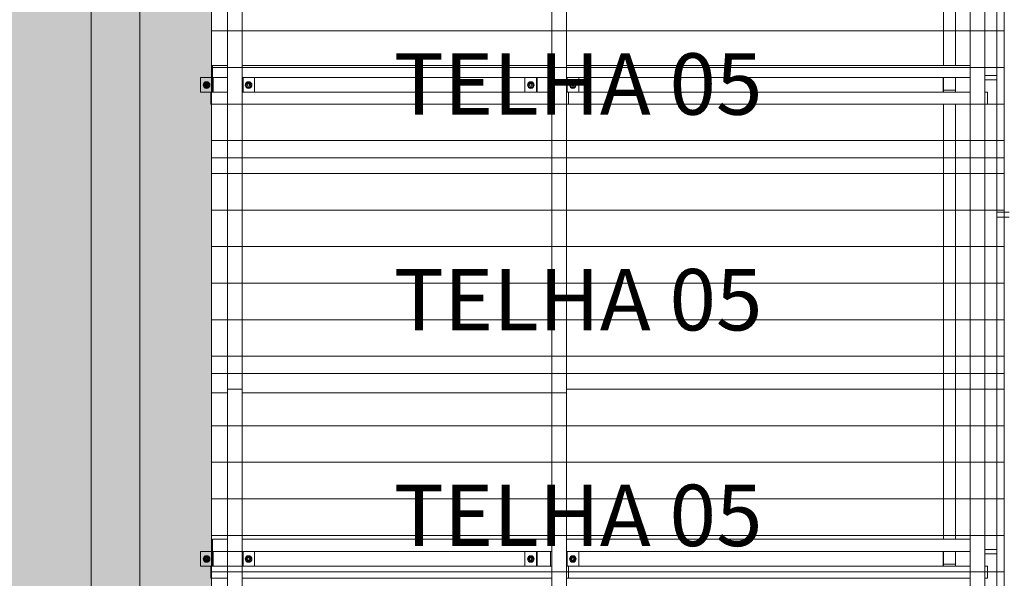
# Model space of a CAD drawing. Units: millimetres. Extents: x 225850 to 342378, y -28738 to 12684.
# Drawn here: x 325430 to 329472, y -2393 to -101 of the extents above; entities that cross this region are included whole.
import ezdxf

# ---------------------------------------------------------------- set-up
doc = ezdxf.new("R2010")
doc.units = ezdxf.units.MM
for name, color, linetype, lineweight, true_color in [('A-GENM', 7, 'Continuous', 5, 0x3f403f), ('A-ROOF-IDEN', 7, 'Continuous', 5, 0x3f403f), ('Piso', 7, 'Continuous', 5, 0x3f403f), ('Quadro Estrutural', 7, 'Continuous', 5, 0x3f403f), ('Telhado', 7, 'Continuous', 5, 0x3f403f), ('Telhados', 7, 'Continuous', 5, 0x3f403f)]:
    doc.layers.add(name, color=color, linetype=linetype, lineweight=lineweight, true_color=true_color)
doc.styles.add('Figtree Light_B', font='txt', dxfattribs={"height": 252})
pattern_1 = [(0, (85694.53, -566.63), (0, 150), [])]
pattern_2 = [(0, (85694.53, 318.37), (0, 150), [])]
pattern_3 = [(0, (85694.53, 1203.37), (0, 150), [])]

# ---------------------------------------------------------------- blocks, each defined once
blk = doc.blocks.new('Family - L205-296795-PAGINAÇÃO DE TELHAS')
at = {"layer": 'Piso', "lineweight": 9, "true_color": 0xc3c3c3}
blk.add_hatch(color=9, dxfattribs=at).paths.add_polyline_path([(-2374.1, -2526.7), (-2080.9, -2526.7), (-2080.9, -2441.7), (-2082.9, -2441.7), (-2082.9, -2391.7), (-2124.9, -2391.7), (-2124.9, -2331.7), (-2080.9, -2331.7), (-2080.9, -497), (-2082.9, -497), (-2082.9, -447), (-2124.9, -447), (-2124.9, -387), (-2080.9, -387), (-2080.9, 1447.7), (-2082.9, 1447.7), (-2082.9, 1497.7), (-2124.9, 1497.7), (-2124.9, 1557.7), (-2080.9, 1557.7), (-2080.9, 2526.7), (-2374.1, 2526.7), (-2374.1, -2502)])
at = {"layer": 'Piso', "color": 9, "lineweight": 9, "true_color": 0xbfbfbf}
blk.add_line((-2374.1, -2526.7), (-2374.1, 2526.7), dxfattribs=at)
blk = doc.blocks.new('Family - L201-296887-PAGINAÇÃO DE TELHAS')
at = {"layer": 'Piso', "lineweight": 9, "true_color": 0xc3c3c3}
blk.add_hatch(color=9, dxfattribs=at).paths.add_polyline_path([(-3665.4, -7026.7), (4899.4, -7026.7), (4899.4, -4026.7), (1351.2, -4026.7), (1351.2, 6426.7), (11348.7, 6426.7), (11348.7, 7026.7), (751.2, 7026.7), (751.2, -4626.7), (4299.8, -4626.7), (4299.8, -6426.7), (-11348.7, -6426.7), (-11348.6, -7026.7), (-4080.4, -7026.7)])
at = {"layer": 'Piso', "color": 9, "lineweight": 9, "true_color": 0xbfbfbf}
blk.add_line((1351.2, 6426.7), (1351.2, -4026.7), dxfattribs=at)
blk = doc.blocks.new('Family - VC227-297017-PAGINAÇÃO DE TELHAS')
at = {"layer": 'Quadro Estrutural', "lineweight": 9, "true_color": 0x3d3d3d}
blk.add_hatch(color=250, dxfattribs=at).paths.add_polyline_path([(-100, -2426.7), (100, -2426.7), (100, 2426.7), (-100, 2426.7), (-100, -1867.4)])
at = {"layer": 'Quadro Estrutural', "color": 9, "lineweight": 9, "true_color": 0xbfbfbf}
for p, q in [((100, 2426.7), (-100, 2426.7)), ((-100, 2426.7), (-100, -2426.7)), ((100, 2426.7), (100, -2426.7)), ((-100, -2426.7), (100, -2426.7))]:
    blk.add_line(p, q, dxfattribs=at)
blk = doc.blocks.new('IFC-EST-UBS-PORTE-2_IFC-2-PAGINAÇÃO DE TELHAS')
at = {"layer": 'Piso', "color": 9, "lineweight": 9, "true_color": 0xbfbfbf}
for name, p in [('Family - L201-296887-PAGINAÇÃO DE TELHAS', (240675.6, -595.5)), ('Family - L205-296795-PAGINAÇÃO DE TELHAS', (244601, -1895.5))]:
    blk.add_blockref(name, p, dxfattribs=at)
at = {"layer": 'Quadro Estrutural', "color": 9, "lineweight": 9, "true_color": 0xbfbfbf}
blk.add_blockref('Family - VC227-297017-PAGINAÇÃO DE TELHAS', (242126.8, -1895.5), dxfattribs=at)
blk = doc.blocks.new('Madeira Retangular - 5x6-V472-PAGINAÇÃO DE TELHAS')
at = {"layer": 'Quadro Estrutural', "color": 253, "true_color": 0xb4b4b4}
for p, q in [((240425, -27585.8), (238836.3, -27585.8)), ((240556, -27585.8), (240545, -27585.8)), ((240556, -27635.8), (240556, -27585.8)), ((238836.3, -27635.8), (240485, -27635.8)), ((240545, -27635.8), (240556, -27635.8))]:
    blk.add_line(p, q, dxfattribs=at)
blk = doc.blocks.new('Madeira Retangular - 5x6-2435227-PAGINAÇÃO DE TELHAS')
at = {"layer": 'Quadro Estrutural', "true_color": 0xa09151}
blk.add_hatch(color=55, dxfattribs=at).paths.add_polyline_path([(242520, -4337.2), (242520, -4287.2), (242518, -4287.2), (242518, -4337.2)])
at = {"layer": 'Quadro Estrutural'}
for p, q in [((242518, -4337.2), (242518, -4287.2)), ((242520, -4287.2), (242518, -4287.2)), ((242518, -4337.2), (242520, -4337.2))]:
    blk.add_line(p, q, dxfattribs=at)
at = {"layer": 'Quadro Estrutural', "color": 253, "true_color": 0xb4b4b4}
for p, q in [((242526.8, -4287.2), (242520, -4287.2)), ((243857.5, -4287.2), (242646.8, -4287.2)), ((243986.3, -4287.2), (243977.5, -4287.2)), ((243986.3, -4337.2), (243986.3, -4287.2)), ((242520, -4337.2), (242586.8, -4337.2)), ((242646.8, -4337.2), (243917.5, -4337.2)), ((243977.5, -4337.2), (243986.3, -4337.2))]:
    blk.add_line(p, q, dxfattribs=at)
blk = doc.blocks.new('Madeira Retangular - 5x6-V570-PAGINAÇÃO DE TELHAS')
at = {"layer": 'Quadro Estrutural', "color": 253, "true_color": 0xb4b4b4}
for p, q in [((245635, -4177.2), (243977.5, -4177.2)), ((243977.5, -4227.2), (245575, -4227.2))]:
    blk.add_line(p, q, dxfattribs=at)
blk = doc.blocks.new('Madeira Retangular - 5x6-2435228-PAGINAÇÃO DE TELHAS')
at = {"layer": 'Quadro Estrutural', "color": 253, "true_color": 0xb4b4b4}
for p, q in [((242524.1, -4227.2), (242524.1, -4177.2)), ((242586.8, -4177.2), (242524.1, -4177.2)), ((243917.5, -4177.2), (242646.8, -4177.2)), ((242524.1, -4227.2), (242526.8, -4227.2)), ((242646.8, -4227.2), (243857.5, -4227.2))]:
    blk.add_line(p, q, dxfattribs=at)
blk = doc.blocks.new('Madeira Retangular - 6x12-2436118-PAGINAÇÃO DE TELHAS')
at = {"layer": 'Quadro Estrutural', "color": 253, "true_color": 0xb4b4b4}
for p, q in [((-2429.2, 30), (-3099.2, 30)), ((-1544.2, 30), (-2214.2, 30)), ((-659.2, 30), (-1329.2, 30)), ((-3099.2, -30), (-2429.2, -30)), ((-2214.2, -30), (-1544.2, -30)), ((-1329.2, -30), (-659.2, -30))]:
    blk.add_line(p, q, dxfattribs=at)
at = {"layer": 'Quadro Estrutural', "color": 9, "true_color": 0xbebebe}
for p, q in [((-2214.2, 30), (-2429.2, 30)), ((-1329.2, 30), (-1544.2, 30)), ((-2429.2, -30), (-2214.2, -30)), ((-1544.2, -30), (-1329.2, -30))]:
    blk.add_line(p, q, dxfattribs=at)
blk = doc.blocks.new('Viga L - 2_x1_8_-V441-PAGINAÇÃO DE TELHAS')
at = {"layer": 'Quadro Estrutural', "color": 253, "true_color": 0xb4b4b4}
blk.add_line((240654.2, -27585.8), (240654.2, -27525.8), dxfattribs=at)
blk = doc.blocks.new('Viga L - 2_x1_8_-2419488-PAGINAÇÃO DE TELHAS')
at = {"layer": 'Quadro Estrutural', "color": 253, "true_color": 0xb4b4b4}
for p, q in [((247635.7, -27585.6), (247635.7, -27525.6)), ((247683.3, -27525.6), (247683.3, -27585.6))]:
    blk.add_line(p, q, dxfattribs=at)
blk = doc.blocks.new('Viga L - 2_x1_8_-2419717-PAGINAÇÃO DE TELHAS')
at = {"layer": 'Quadro Estrutural', "color": 253, "true_color": 0xb4b4b4}
for p, q in [((247461.7, -27585.6), (247461.7, -27525.6)), ((247509.4, -27525.6), (247509.4, -27585.6))]:
    blk.add_line(p, q, dxfattribs=at)
blk = doc.blocks.new('Chumbador 02 - ø3_8-V561-PAGINAÇÃO DE TELHAS')
at = {"layer": 'A-GENM', "color": 253, "true_color": 0xb4b4b4}
for p, q in [((0, 11), (-9.5, 5.5)), ((-9.5, 5.5), (-9.5, -5.5)), ((9.5, 5.5), (0, 11)), ((9.5, -5.5), (9.5, 5.5)), ((-9.5, -5.5), (0, -11)), ((0, -11), (9.5, -5.5))]:
    blk.add_line(p, q, dxfattribs=at)
for radius, start, end in [(13.6, 360, 180), (5.68, 135, 165), (5, 165, 180), (5, 165, 180), (4.75, 360, 180), (5, 45, 150), (5, 45, 150), (5.68, 75, 105), (5.68, 15, 45), (5, 0, 15), (5, 0, 15), (13.6, 180, 360), (5.68, 195, 225), (5, 180, 195), (5, 180, 195), (4.75, 180, 360), (5, 240, 300), (5, 240, 300), (5.68, 255, 285), (5.68, 315, 345), (5, 345, 0), (5, 345, 360)]:
    blk.add_arc((0, 0), radius, start, end, dxfattribs=at)
blk = doc.blocks.new('Chumbador 02 - ø3_8-V562-PAGINAÇÃO DE TELHAS')
at = {"layer": 'A-GENM', "color": 253, "true_color": 0xb4b4b4}
for p, q in [((0, 11), (-9.5, 5.5)), ((-9.5, 5.5), (-9.5, -5.5)), ((9.5, 5.5), (0, 11)), ((9.5, -5.5), (9.5, 5.5)), ((-9.5, -5.5), (0, -11)), ((0, -11), (9.5, -5.5))]:
    blk.add_line(p, q, dxfattribs=at)
for radius, start, end in [(13.6, 0, 180), (13.6, 180, 360), (5.68, 135, 165), (5, 135, 180), (5, 135, 180), (5, 180, 285), (5, 180, 285), (4.75, 0, 180), (4.75, 180, 360), (5, 60, 120), (5, 60, 120), (5.68, 75, 105), (5.68, 15, 45), (5, 0, 15), (5, 360, 15), (5, 345, 360), (5, 345, 360), (5.68, 195, 225), (5.68, 255, 285), (5.68, 315, 345)]:
    blk.add_arc((0, 0), radius, start, end, dxfattribs=at)
blk = doc.blocks.new('Viga L - 2_x1_8_-V637-PAGINAÇÃO DE TELHAS')
at = {"layer": 'Quadro Estrutural', "true_color": 0x808281}
h = blk.add_hatch(color=8, dxfattribs=at)
h.paths.add_polyline_path([(242520, -2342.5), (242520, -2282.5), (242476, -2282.5), (242476, -2342.5), (242518, -2342.5)])
h.paths.add_polyline_path([(242500.6, -2326.9), (242493.8, -2325), (242488.8, -2320.1), (242487, -2313.3), (242489.6, -2305.5), (242495.1, -2301), (242500.6, -2299.7), (242507.4, -2301.5), (242512.3, -2306.5), (242514.2, -2313.3), (242511.6, -2321.1), (242506.1, -2325.6), (242502.1, -2326.7)])
h.paths.add_polyline_path([(242499.9, -2318.9), (242502.1, -2318.8), (242505, -2316.1), (242506.1, -2314.8), (242505.5, -2311), (242504.6, -2309.3), (242501.2, -2307.8), (242499.1, -2307.8), (242496.2, -2310.4), (242495.1, -2311.8), (242495.8, -2315.6), (242497.3, -2317.9), (242499.1, -2318.8)])
h.paths.add_polyline_path([(242500.6, -2318), (242497, -2316.1), (242496.8, -2312.3), (242501.8, -2309.2), (242504.7, -2312.1), (242503.4, -2316.6), (242501.8, -2317.9)])
at = {"layer": 'Quadro Estrutural'}
for p, q in [((242476, -2282.5), (242520, -2282.5)), ((242476, -2342.5), (242476, -2282.5)), ((242518, -2342.5), (242476, -2342.5))]:
    blk.add_line(p, q, dxfattribs=at)
at = {"layer": 'Quadro Estrutural', "color": 253, "true_color": 0xb4b4b4}
for p, q in [((242520, -2282.5), (242523.6, -2282.5)), ((242523.6, -2282.5), (242523.6, -2342.5))]:
    blk.add_line(p, q, dxfattribs=at)
blk = doc.blocks.new('Chumbador 02 - ø3_8-V638-PAGINAÇÃO DE TELHAS')
at = {"layer": 'A-GENM', "true_color": 0x808281}
h = blk.add_hatch(color=8, dxfattribs=at)
h.paths.add_polyline_path([(13.6, 0), (11.8, 6.8), (6.8, 11.8), (0, 13.6), (-7.8, 11), (-12.3, 5.5), (-13.6, 0), (-11.8, -6.8), (-6.8, -11.8), (0, -13.6), (7.8, -11), (12.3, -5.5), (13.4, -1.5)])
h.paths.add_polyline_path([(-9.5, -5.5), (-4.7, -3.1), (-6.4, -1.7), (-9, -4.9)])
h.paths.add_polyline_path([(0, 11), (-1.5, 5.5), (1.7, 6.4), (0.9, 8.5)])
h.paths.add_polyline_path([(9.5, 5.5), (4.6, 3.3), (6.4, 1.7), (8.6, 4.3)])
h.paths.add_polyline_path([(9.5, 2.8), (9.5, -5.5), (-1.5, -10.1), (-9.5, -4), (-9, 5.8), (0.5, 10.7), (9.5, 4), (9.5, 3.2)])
h.paths.add_polyline_path([(9.5, -5.5), (5.5, -1.5), (5.5, -4.8), (6.4, -5)])
h.paths.add_polyline_path([(2.2, -5.2), (-1.5, -5.5), (-1.5, -7.1), (0, -11), (2.1, -5.5)])
h.paths.add_polyline_path([(-3.4, 4.5), (-8.3, 4), (-5.5, 1.5), (-3.6, 4.3)])
h = blk.add_hatch(color=8, dxfattribs=at)
h.paths.add_polyline_path([(0, 11), (-9.5, 5.5), (-2.5, 4.3), (-1, 8.3)])
h.paths.add_polyline_path([(9.5, 5.5), (0, 11), (2.5, 4.3)])
h.paths.add_polyline_path([(0, -11), (-2.5, -4.3), (-9.5, -5.5)])
h.paths.add_polyline_path([(9.5, -5.5), (2.3, -4.7), (0, -11)])
h.paths.add_polyline_path([(9.5, -4.3), (8.6, 4.3), (5, 0), (9.5, -5.5)])
h.paths.add_polyline_path([(-5, 0), (-9.5, 4.3), (-8.6, -4.3), (-7.2, -2.7)])
blk.add_hatch(color=8, dxfattribs=at).paths.add_polyline_path([(4.8, 0), (2.8, 3.5), (2.4, 4.1), (-2.4, 4), (-4.7, 0), (1.4, -4.2), (4.6, -1.2)])
at = {"layer": 'A-GENM'}
for p, q in [((0, 11), (-9.5, 5.5)), ((-9.5, 5.5), (-9.5, -5.5)), ((9.5, 5.5), (0, 11)), ((9.5, -5.5), (9.5, 5.5)), ((-9.5, -5.5), (0, -11)), ((0, -11), (9.5, -5.5))]:
    blk.add_line(p, q, dxfattribs=at)
for radius, start, end in [(13.6, 0, 180), (13.6, 180, 360), (5.68, 135, 165), (5, 135, 180), (5, 135, 180), (5, 180, 285), (5, 180, 285), (4.75, 0, 180), (4.75, 180, 360), (5, 60, 120), (5, 60, 120), (5.68, 75, 105), (5.68, 15, 45), (5, 0, 15), (5, 360, 15), (5, 345, 360), (5, 345, 360), (5.68, 195, 225), (5.68, 255, 285), (5.68, 315, 345)]:
    blk.add_arc((0, 0), radius, start, end, dxfattribs=at)
blk = doc.blocks.new('Viga L - 2_x1_8_-V635-PAGINAÇÃO DE TELHAS')
at = {"layer": 'Quadro Estrutural', "true_color": 0x808281}
h = blk.add_hatch(color=8, dxfattribs=at)
h.paths.add_polyline_path([(242518, -4287.2), (242520, -4287.2), (242520, -4227.2), (242476, -4227.2), (242476, -4287.2), (242514.2, -4287.2)])
h.paths.add_polyline_path([(242500.6, -4271.5), (242493.8, -4269.7), (242488.8, -4264.8), (242487.1, -4257), (242489.6, -4250.2), (242495.1, -4245.7), (242500.6, -4244.4), (242507.4, -4246.2), (242512.3, -4251.2), (242514.2, -4258), (242511.6, -4265.8), (242506.1, -4270.3), (242502.1, -4271.4)])
h.paths.add_polyline_path([(242499.9, -4263.6), (242502.1, -4263.5), (242505, -4260.8), (242506.1, -4259.4), (242505.5, -4255.7), (242504.6, -4254), (242501.2, -4252.5), (242499.1, -4252.5), (242496.2, -4255.1), (242495.1, -4256.5), (242495.8, -4260.3), (242497.3, -4262.6), (242499.1, -4263.5)])
h.paths.add_polyline_path([(242500.6, -4262.7), (242497, -4260.8), (242496.8, -4257), (242501.8, -4253.9), (242504.7, -4255.6), (242503.4, -4261.3), (242501.8, -4262.6)])
at = {"layer": 'Quadro Estrutural'}
for p, q in [((242476, -4227.2), (242520, -4227.2)), ((242476, -4287.2), (242476, -4227.2)), ((242518, -4287.2), (242476, -4287.2))]:
    blk.add_line(p, q, dxfattribs=at)
at = {"layer": 'Quadro Estrutural', "color": 253, "true_color": 0xb4b4b4}
for p, q in [((242520, -4227.2), (242523.6, -4227.2)), ((242523.6, -4227.2), (242523.6, -4287.2))]:
    blk.add_line(p, q, dxfattribs=at)
blk = doc.blocks.new('Chumbador 02 - ø3_8-V646-PAGINAÇÃO DE TELHAS')
at = {"layer": 'A-GENM', "true_color": 0x808281}
h = blk.add_hatch(color=8, dxfattribs=at)
h.paths.add_polyline_path([(13.6, 0), (11.8, 6.8), (6.8, 11.8), (0, 13.6), (-7.8, 11), (-12.3, 5.5), (-13.6, 0), (-11.8, -6.8), (-6.8, -11.8), (0, -13.6), (7.8, -11), (12.3, -5.5), (13.4, -1.5)])
h.paths.add_polyline_path([(0, -11), (1.5, -5.5), (-1.5, -7.1), (-1.1, -8)])
h.paths.add_polyline_path([(-9.5, -5.5), (-4.7, -3.1), (-6.4, -1.7), (-9, -4.9)])
h.paths.add_polyline_path([(0, 11), (-1.5, 5.5), (1.7, 6.4), (0.9, 8.5)])
h.paths.add_polyline_path([(9.5, 5.5), (4.6, 3.3), (6.4, 1.7), (8.6, 4.3)])
h.paths.add_polyline_path([(9.5, -2.5), (9.5, -5.5), (-1.5, -10.1), (-9.5, -4), (-9, 5.8), (0.5, 10.7), (9.5, 4), (9.5, -1.8)])
h.paths.add_polyline_path([(9.5, -5.5), (5.1, -2.5), (5.5, -4.8), (6.4, -5)])
h.paths.add_polyline_path([(-3.4, 4.5), (-8.3, 4), (-5.5, 1.5), (-3.6, 4.3)])
h = blk.add_hatch(color=8, dxfattribs=at)
h.paths.add_polyline_path([(0, 11), (-9.5, 5.5), (-2.5, 4.3), (-1, 8.3)])
h.paths.add_polyline_path([(9.5, 5.5), (0, 11), (2.5, 4.3)])
h.paths.add_polyline_path([(9.5, -5.5), (2.3, -4.7), (0, -11), (6.8, -7.1)])
h.paths.add_polyline_path([(9.5, -4.3), (8.6, 4.3), (5, 0), (9.5, -5.5)])
h.paths.add_polyline_path([(0, -11), (-2.5, -4.3), (-9.5, -5.5)])
h.paths.add_polyline_path([(-5, 0), (-9.5, 4.3), (-8.6, -4.3), (-7.2, -2.7)])
blk.add_hatch(color=8, dxfattribs=at).paths.add_polyline_path([(4.8, 0), (2.8, 3.6), (2.4, 4.1), (-2.4, 4), (-4.7, 0), (1.4, -4.2), (4.6, -1.2)])
at = {"layer": 'A-GENM'}
for p, q in [((0, 11), (-9.5, 5.5)), ((-9.5, 5.5), (-9.5, -5.5)), ((9.5, 5.5), (0, 11)), ((9.5, -5.5), (9.5, 5.5)), ((-9.5, -5.5), (0, -11)), ((0, -11), (9.5, -5.5))]:
    blk.add_line(p, q, dxfattribs=at)
for radius, start, end in [(13.6, 0, 180), (13.6, 180, 360), (5.68, 135, 165), (5, 135, 180), (5, 135, 180), (5, 180, 285), (5, 180, 285), (4.75, 0, 180), (4.75, 180, 360), (5, 60, 120), (5, 60, 120), (5.68, 75, 105), (5.68, 15, 45), (5, 0, 15), (5, 360, 15), (5, 345, 360), (5, 345, 360), (5.68, 195, 225), (5.68, 255, 285), (5.68, 315, 345)]:
    blk.add_arc((0, 0), radius, start, end, dxfattribs=at)

msp = doc.modelspace()

# ---------------------------------------------------------------- hatches: boundary and pattern name
at = {"layer": 'Telhado', "true_color": 0xc0c0c0}
h = msp.add_hatch(dxfattribs=at)
h.set_pattern_fill('FP_182', color=9, style=0, pattern_type=2)
h.set_pattern_definition(pattern_3)
h.paths.add_polyline_path([(326216.8, -667.2), (326283.6, -667.2), (326283.6, -447.8), (326216.8, -447.8), (326216.8, -589.9)])
h.paths.add_polyline_path([(326343.6, -667.2), (327614.3, -667.2), (327614.3, -447.8), (326343.6, -447.8), (326343.6, -589.9)])
h.paths.add_polyline_path([(329271.8, -667.2), (329331.8, -667.2), (329331.8, -447.8), (329271.8, -447.8), (329271.8, -589.9)])
h.paths.add_polyline_path([(329221.8, -667.2), (329221.8, -447.8), (327674.3, -447.8), (327674.3, -667.2), (329007, -667.2)])
h.paths.add_polyline_path([(327725.1, -397.8), (329221, -397.8), (329221, -337.8), (327725.1, -337.8)])
h.paths.add_polyline_path([(327347, -397.8), (327503.5, -397.8), (327503.5, -337.8), (326394.4, -337.8), (326394.4, -397.8), (326517, -397.8)])
h.paths.add_polyline_path([(326220.9, -337.8), (326220.9, -287.8), (326283.6, -287.8), (326283.6, 217.8), (326216.8, 217.8), (326216.8, -337.8), (326220.4, -337.8)])
h.paths.add_polyline_path([(327596, -287.8), (327614.3, -287.8), (327614.3, 217.8), (326343.6, 217.8), (326343.6, -287.8), (327573.4, -287.8)])
h.paths.add_polyline_path([(329318.2, -287.8), (329331.8, -287.8), (329331.8, 217.8), (329271.8, 217.8), (329271.8, -287.8)])
h.paths.add_polyline_path([(327674.3, -287.8), (329221.8, -287.8), (329221.8, 217.8), (327674.3, 217.8), (327674.3, -272.6)])
h = msp.add_hatch(dxfattribs=at)
h.set_pattern_fill('FP_182', color=9, style=0, pattern_type=2)
h.set_pattern_definition(pattern_3)
h.paths.add_polyline_path([(326283.6, -667.2), (326343.6, -667.2), (326343.6, -447.8), (327614.3, -447.8), (327614.3, -667.2), (327674.3, -667.2), (327674.3, -447.8), (329221.8, -447.8), (329221.8, -667.2), (329271.8, -667.2), (329271.8, -447.8), (329331.8, -447.8), (329331.8, -667.2), (329471.8, -667.2), (329471.8, 2.8), (329331.8, 2.8), (329331.8, -287.8), (329271.8, -287.8), (329271.8, 2.8), (329221.8, 2.8), (329221.8, -287.8), (327674.3, -287.8), (327674.3, 2.8), (327614.3, 2.8), (327614.3, -287.8), (326343.6, -287.8), (326343.6, 2.8), (326283.6, 2.8), (326283.6, -287.8), (326220.9, -287.8), (326220.9, -337.8), (326223.6, -337.8), (326223.6, -397.8), (326216.8, -397.8), (326216.8, -447.8), (326283.6, -447.8), (326283.6, -589.9)])
h.paths.add_polyline_path([(328177, -397.8), (327674.3, -397.8), (327674.3, -337.8), (329221.8, -337.8), (329221.8, -397.8), (329007, -397.8)])
h.paths.add_polyline_path([(326343.6, -397.8), (326343.6, -337.8), (327554.3, -337.8), (327554.3, -397.8), (326413.2, -397.8)])
h = msp.add_hatch(dxfattribs=at)
h.set_pattern_fill('FP_182', color=9, style=0, pattern_type=2)
h.set_pattern_definition(pattern_3)
h.paths.add_polyline_path([(327725.1, -397.8), (327725.1, -337.8), (327674.3, -337.8), (327674.3, -397.8), (327714.1, -397.8)])
h.paths.add_polyline_path([(329221, -397.8), (329221.8, -397.8), (329221, -389.6)])
h.paths.add_polyline_path([(326394.4, -397.8), (326394.4, -337.8), (326343.6, -337.8), (326343.6, -397.8), (326381.6, -397.8)])
h.paths.add_polyline_path([(327554.3, -397.8), (327554.3, -337.8), (327503.5, -337.8), (327503.5, -397.8), (327551.2, -397.8)])
h.paths.add_polyline_path([(326223.6, -397.8), (326223.6, -337.8), (326216.8, -337.8), (326216.8, -397.8), (326220.9, -397.8)])
h = msp.add_hatch(dxfattribs=at)
h.set_pattern_fill('FP_181', color=9, style=0, pattern_type=2)
h.set_pattern_definition(pattern_2)
h.paths.add_polyline_path([(326343.6, -1767.2), (327614.3, -1767.2), (327614.3, -667.2), (326343.6, -667.2), (326343.6, -1552.2)])
h.paths.add_polyline_path([(326216.8, -1767.2), (326283.6, -1767.2), (326283.6, -667.2), (326216.8, -667.2), (326216.8, -1552.2)])
h.paths.add_polyline_path([(327674.3, -1552.2), (329221.8, -1552.2), (329221.8, -667.2), (327674.3, -667.2), (327674.3, -882.2)])
h.paths.add_polyline_path([(329331.8, -1552.2), (329331.8, -667.2), (329271.8, -667.2), (329271.8, -1552.2)])
h = msp.add_hatch(dxfattribs=at)
h.set_pattern_fill('FP_181', color=9, style=0, pattern_type=2)
h.set_pattern_definition(pattern_2)
h.paths.add_polyline_path([(327614.3, -1767.2), (327674.3, -1767.2), (327674.3, -1552.2), (327614.3, -1552.2)])
h.paths.add_polyline_path([(329471.8, -882.2), (329471.8, -667.2), (329331.8, -667.2), (329331.8, -882.2), (329441.8, -882.2)])
h.paths.add_polyline_path([(329271.8, -882.2), (329271.8, -667.2), (329221.8, -667.2), (329221.8, -882.2)])
h.paths.add_polyline_path([(326343.6, -882.2), (326343.6, -667.2), (326283.6, -667.2), (326283.6, -882.2)])
h.paths.add_polyline_path([(327614.3, -882.2), (327674.3, -882.2), (327674.3, -667.2), (327614.3, -667.2)])
h = msp.add_hatch(dxfattribs=at)
h.set_pattern_fill('FP_181', color=9, style=0, pattern_type=2)
h.set_pattern_definition(pattern_2)
h.paths.add_polyline_path([(326283.6, -1552.2), (326343.6, -1552.2), (326343.6, -882.2), (326283.6, -882.2)])
h.paths.add_polyline_path([(327614.3, -1552.2), (327674.3, -1552.2), (327674.3, -882.2), (327614.3, -882.2)])
h.paths.add_polyline_path([(329221.8, -1552.2), (329271.8, -1552.2), (329271.8, -882.2), (329221.8, -882.2), (329221.8, -1224.5)])
h.paths.add_polyline_path([(329441.8, -1552.2), (329471.8, -1552.2), (329471.8, -882.2), (329331.8, -882.2), (329331.8, -1552.2), (329391.8, -1552.2)])
h = msp.add_hatch(dxfattribs=at)
h.set_pattern_fill('FP_180', color=9, style=0, pattern_type=2)
h.set_pattern_definition(pattern_1)
h.paths.add_polyline_path([(326283.6, -2437.2), (326283.6, -2392.5), (326216.8, -2392.5), (326216.8, -2437.2)])
h.paths.add_polyline_path([(328177, -2437.2), (329221.8, -2437.2), (329221.8, -2392.5), (327674.3, -2392.5), (327674.3, -2437.2), (327762, -2437.2)])
h.paths.add_polyline_path([(326343.6, -2437.2), (327614.3, -2437.2), (327614.3, -2392.5), (326343.6, -2392.5)])
h.paths.add_polyline_path([(329271.8, -2437.2), (329331.8, -2437.2), (329331.8, -2392.5), (329271.8, -2392.5)])
h.paths.add_polyline_path([(329007, -2342.5), (329221, -2342.5), (329221, -2282.5), (327725.1, -2282.5), (327725.1, -2342.5), (328177, -2342.5)])
h.paths.add_polyline_path([(326394.4, -2342.5), (327503.5, -2342.5), (327503.5, -2282.5), (326394.4, -2282.5), (326394.4, -2335)])
h.paths.add_polyline_path([(326216.8, -2282.5), (326220.9, -2282.5), (326220.9, -2232.5), (326283.6, -2232.5), (326283.6, -1767.2), (326216.8, -1767.2), (326216.8, -2176.4)])
h.paths.add_polyline_path([(329331.8, -2232.5), (329331.8, -1552.2), (329271.8, -1552.2), (329271.8, -2232.5), (329318.2, -2232.5)])
h.paths.add_polyline_path([(327614.3, -2232.5), (327614.3, -1767.2), (326343.6, -1767.2), (326343.6, -2232.5), (327596, -2232.5)])
h.paths.add_polyline_path([(329007, -2232.5), (329221.8, -2232.5), (329221.8, -1552.2), (327674.3, -1552.2), (327674.3, -2232.5), (328177, -2232.5)])
h = msp.add_hatch(dxfattribs=at)
h.set_pattern_fill('FP_180', color=9, style=0, pattern_type=2)
h.set_pattern_definition(pattern_1)
h.paths.add_polyline_path([(329441.8, -1767.2), (329471.8, -1767.2), (329471.8, -1552.2), (329331.8, -1552.2), (329331.8, -1767.2), (329391.8, -1767.2)])
h.paths.add_polyline_path([(326343.6, -1767.2), (326343.6, -1552.2), (326283.6, -1552.2), (326283.6, -1767.2)])
h.paths.add_polyline_path([(329221.8, -1767.2), (329271.8, -1767.2), (329271.8, -1552.2), (329221.8, -1552.2)])
h = msp.add_hatch(dxfattribs=at)
h.set_pattern_fill('FP_180', color=9, style=0, pattern_type=2)
h.set_pattern_definition(pattern_1)
h.paths.add_polyline_path([(329422, -2437.2), (329471.8, -2437.2), (329471.8, -1767.2), (329331.8, -1767.2), (329331.8, -2232.5), (329271.8, -2232.5), (329271.8, -1767.2), (329221.8, -1767.2), (329221.8, -2232.5), (327674.3, -2232.5), (327674.3, -1767.2), (327614.3, -1767.2), (327614.3, -2232.5), (326343.6, -2232.5), (326343.6, -1767.2), (326283.6, -1767.2), (326283.6, -2232.5), (326220.9, -2232.5), (326220.9, -2282.5), (326223.6, -2282.5), (326223.6, -2342.5), (326216.8, -2342.5), (326216.8, -2392.5), (326283.6, -2392.5), (326283.6, -2437.2), (326343.6, -2437.2), (326343.6, -2392.5), (327614.3, -2392.5), (327614.3, -2437.2), (327674.3, -2437.2), (327674.3, -2392.5), (329221.8, -2392.5), (329221.8, -2437.2), (329271.8, -2437.2), (329271.8, -2392.5), (329331.8, -2392.5), (329331.8, -2437.2), (329402.8, -2437.2)])
h.paths.add_polyline_path([(327674.3, -2342.5), (327674.3, -2282.5), (329221.8, -2282.5), (329221.8, -2342.5), (327683.2, -2342.5)])
h.paths.add_polyline_path([(327554.3, -2342.5), (326343.6, -2342.5), (326343.6, -2282.5), (327554.3, -2282.5), (327554.3, -2335)])
h = msp.add_hatch(dxfattribs=at)
h.set_pattern_fill('FP_180', color=9, style=0, pattern_type=2)
h.set_pattern_definition(pattern_1)
h.paths.add_polyline_path([(326223.6, -2342.5), (326223.6, -2282.5), (326216.8, -2282.5), (326216.8, -2342.5), (326220.4, -2342.5)])
h.paths.add_polyline_path([(327683.2, -2342.5), (327725.1, -2342.5), (327725.1, -2282.5), (327674.3, -2282.5), (327674.3, -2342.5), (327677.5, -2342.5)])
h.paths.add_polyline_path([(326346.8, -2342.5), (326394.4, -2342.5), (326394.4, -2282.5), (326343.6, -2282.5), (326343.6, -2342.5)])
h.paths.add_polyline_path([(327551.2, -2342.5), (327554.3, -2342.5), (327554.3, -2282.5), (327503.5, -2282.5), (327503.5, -2342.5)])

# ---------------------------------------------------------------- linework, layer by layer
at = {"layer": 'Quadro Estrutural', "color": 253, "true_color": 0xb4b4b4}
for p, q in [((329221.8, 2.8), (329221.8, -287.8)), ((329271.8, -287.8), (329271.8, 2.8)), ((329441.8, 2.8), (329441.8, -332.4)), ((326223.6, -397.8), (326223.6, -337.8)), ((326223.6, -337.8), (326283.6, -337.8)), ((326283.6, -337.8), (326283.6, -397.8)), ((327554.3, -397.8), (327554.3, -337.8)), ((327554.3, -337.8), (327608.9, -337.8)), ((327614.3, -337.8), (327608.9, -337.8)), ((327608.9, -337.8), (327608.9, -397.8)), ((327614.3, -397.8), (327614.3, -337.8)), ((329221.8, -337.8), (329221.8, -389.6)), ((329271.8, -397.8), (329271.8, -337.8)), ((329271.8, -337.8), (329331.8, -337.8)), ((329331.8, -337.8), (329331.8, -397.8)), ((329441.8, -329.6), (329391.8, -329.6)), ((329391.8, -347.3), (329441.8, -347.3)), ((329441.8, -347.3), (329441.8, -332.4)), ((329441.8, -410.9), (329441.8, -347.3)), ((326283.6, -397.8), (326223.6, -397.8)), ((327608.9, -397.8), (327554.3, -397.8)), ((327608.9, -397.8), (327614.3, -397.8)), ((329271.8, -389.6), (329221.8, -389.6)), ((329221.8, -389.6), (329221.8, -397.8)), ((329331.8, -397.8), (329271.8, -397.8)), ((329441.8, -410.9), (329441.8, -667.2)), ((329221.8, -447.8), (329221.8, -667.2)), ((329271.8, -667.2), (329271.8, -447.8)), ((329221.8, -882.2), (329221.8, -1552.2)), ((329271.8, -1552.2), (329271.8, -882.2)), ((329441.8, -882.2), (329441.8, -890.8)), ((329491.8, -890.8), (329441.8, -890.8)), ((329441.8, -890.8), (329441.8, -911.4)), ((329441.8, -911.4), (329491.8, -911.4)), ((329441.8, -1549.4), (329441.8, -911.4)), ((329441.8, -1549.4), (329441.8, -1552.2)), ((329221.8, -1767.2), (329221.8, -2232.5)), ((329271.8, -2232.5), (329271.8, -1767.2)), ((329441.8, -1767.2), (329441.8, -2274.3)), ((326343.6, -2282.5), (326223.6, -2282.5)), ((326223.6, -2282.5), (326223.6, -2342.5)), ((326343.6, -2342.5), (326343.6, -2282.5)), ((327554.3, -2342.5), (327554.3, -2282.5)), ((327554.3, -2282.5), (327608.9, -2282.5)), ((327614.3, -2282.5), (327608.9, -2282.5)), ((327608.9, -2282.5), (327608.9, -2342.5)), ((327614.3, -2342.5), (327614.3, -2282.5)), ((329221.8, -2282.5), (329221.8, -2334.3)), ((329271.8, -2342.5), (329271.8, -2282.5)), ((329271.8, -2282.5), (329331.8, -2282.5)), ((329331.8, -2282.5), (329331.8, -2342.5)), ((329441.8, -2274.3), (329391.8, -2274.3)), ((329391.8, -2292), (329441.8, -2292)), ((329441.8, -2292), (329441.8, -2274.3)), ((329441.8, -2437.2), (329441.8, -2292)), ((326223.6, -2342.5), (326343.6, -2342.5)), ((327608.9, -2342.5), (327554.3, -2342.5)), ((327608.9, -2342.5), (327614.3, -2342.5)), ((329271.8, -2334.3), (329221.8, -2334.3)), ((329221.8, -2334.3), (329221.8, -2342.5)), ((329331.8, -2342.5), (329271.8, -2342.5))]:
    msp.add_line(p, q, dxfattribs=at)
at = {"layer": 'Quadro Estrutural', "color": 9, "true_color": 0xbebebe}
for p, q in [((329221.8, -667.2), (329221.8, -882.2)), ((329271.8, -882.2), (329271.8, -667.2)), ((329441.8, -667.2), (329441.8, -882.2)), ((329221.8, -1552.2), (329221.8, -1767.2)), ((329271.8, -1767.2), (329271.8, -1552.2)), ((329441.8, -1552.2), (329441.8, -1767.2))]:
    msp.add_line(p, q, dxfattribs=at)
at = {"layer": 'Telhados'}
for p, q in [((329471.8, 3542.8), (329471.8, -1552.2)), ((326216.8, 217.8), (326216.8, -1767.2)), ((329471.8, -4740.6), (329471.8, -667.2))]:
    msp.add_line(p, q, dxfattribs=at)
at = {"layer": 'Telhados', "color": 9, "true_color": 0xbebebe}
for p, q in [((326216.8, -667.2), (329471.8, -667.2)), ((329471.8, -882.2), (326216.8, -882.2)), ((326216.8, -1552.2), (329471.8, -1552.2)), ((329471.8, -1552.2), (329471.8, -2085.6)), ((329471.8, -1767.2), (326216.8, -1767.2))]:
    msp.add_line(p, q, dxfattribs=at)
at = {"layer": 'Telhados', "color": 253, "true_color": 0xb4b4b4}
msp.add_line((326216.8, -2652.2), (326216.8, -1767.2), dxfattribs=at)

# ---------------------------------------------------------------- block references
at = {"lineweight": 5}
msp.add_blockref('IFC-EST-UBS-PORTE-2_IFC-2-PAGINAÇÃO DE TELHAS', (83696.8, 0), dxfattribs=at)
at = {"layer": 'A-GENM', "rotation": 269.9999999999996}
for name, p in [('Chumbador 02 - ø3_8-V646-PAGINAÇÃO DE TELHAS', (326197.4, -368.6)), ('Chumbador 02 - ø3_8-V638-PAGINAÇÃO DE TELHAS', (326197.4, -2313.3))]:
    msp.add_blockref(name, p, dxfattribs=at)
at = {"layer": 'A-GENM', "color": 253, "true_color": 0xb4b4b4}
for name, p, rotation in [('Chumbador 02 - ø3_8-V561-PAGINAÇÃO DE TELHAS', (326369.8, -368.6), 270), ('Chumbador 02 - ø3_8-V562-PAGINAÇÃO DE TELHAS', (327528.1, -368.6), 269.9999999999996), ('Chumbador 02 - ø3_8-V561-PAGINAÇÃO DE TELHAS', (327700.6, -368.6), 270), ('Chumbador 02 - ø3_8-V561-PAGINAÇÃO DE TELHAS', (326369.8, -2313.3), 270), ('Chumbador 02 - ø3_8-V562-PAGINAÇÃO DE TELHAS', (327528.1, -2313.3), 269.9999999999996), ('Chumbador 02 - ø3_8-V561-PAGINAÇÃO DE TELHAS', (327700.6, -2313.3), 270)]:
    msp.add_blockref(name, p, dxfattribs=dict(at, rotation=rotation))
at = {"layer": 'Quadro Estrutural', "rotation": 90}
for p in [(326313.6, 662), (327644.3, 662), (329361.8, 662)]:
    msp.add_blockref('Madeira Retangular - 6x12-2436118-PAGINAÇÃO DE TELHAS', p, dxfattribs=at)
at = {"layer": 'Quadro Estrutural', "color": 253, "true_color": 0xb4b4b4}
for name, p in [('Madeira Retangular - 5x6-2435228-PAGINAÇÃO DE TELHAS', (83696.8, 3889.4)), ('Madeira Retangular - 5x6-V570-PAGINAÇÃO DE TELHAS', (83696.8, 3889.4)), ('Viga L - 2_x1_8_-V635-PAGINAÇÃO DE TELHAS', (83696.8, 3889.4)), ('Viga L - 2_x1_8_-2419488-PAGINAÇÃO DE TELHAS', (78711.1, 27187.7)), ('Viga L - 2_x1_8_-2419717-PAGINAÇÃO DE TELHAS', (80041.8, 27187.7)), ('Viga L - 2_x1_8_-2419488-PAGINAÇÃO DE TELHAS', (80041.8, 27187.7)), ('Viga L - 2_x1_8_-V441-PAGINAÇÃO DE TELHAS', (88566.9, 27188)), ('Madeira Retangular - 5x6-V472-PAGINAÇÃO DE TELHAS', (88846.9, 27188)), ('Madeira Retangular - 5x6-2435228-PAGINAÇÃO DE TELHAS', (83696.8, 1944.7)), ('Madeira Retangular - 5x6-V570-PAGINAÇÃO DE TELHAS', (83696.8, 1944.7)), ('Viga L - 2_x1_8_-V637-PAGINAÇÃO DE TELHAS', (83696.8, 0)), ('Viga L - 2_x1_8_-2419488-PAGINAÇÃO DE TELHAS', (78711.1, 25243.1)), ('Viga L - 2_x1_8_-2419717-PAGINAÇÃO DE TELHAS', (80041.8, 25243.1)), ('Viga L - 2_x1_8_-2419488-PAGINAÇÃO DE TELHAS', (80041.8, 25243.1)), ('Viga L - 2_x1_8_-V441-PAGINAÇÃO DE TELHAS', (88566.9, 25243.3)), ('Madeira Retangular - 5x6-V472-PAGINAÇÃO DE TELHAS', (88846.9, 25243.3))]:
    msp.add_blockref(name, p, dxfattribs=at)
at = {"layer": 'Quadro Estrutural'}
for p in [(83696.8, 3889.4), (83696.8, 1944.7)]:
    msp.add_blockref('Madeira Retangular - 5x6-2435227-PAGINAÇÃO DE TELHAS', p, dxfattribs=at)

# ---------------------------------------------------------------- texts
at = {"layer": 'A-ROOF-IDEN', "lineweight": 9, "char_height": 252, "width": 2132.489, "attachment_point": 1, "style": 'Figtree Light_B'}
for insert in [(326966, -238.4), (326966, -1123.4), (326966, -2008.4)]:
    msp.add_mtext('TELHA 05', dxfattribs=dict(at, insert=insert))

doc.saveas('drawing.dxf')
